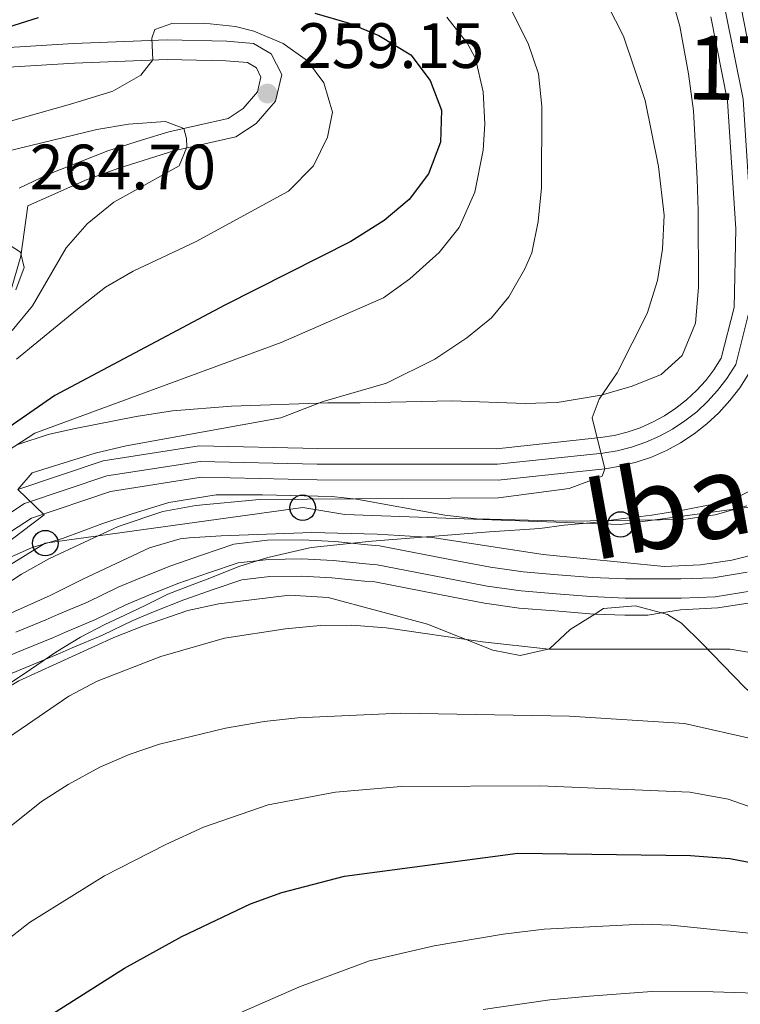
# Model space of a CAD drawing. Extents: x 593247 to 600089, y 775547 to 780270.
# Drawn here: x 593883 to 593996, y 777140 to 777294 of the extents above; entities that cross this region are included whole.
import ezdxf
from ezdxf.enums import TextEntityAlignment as Align

# ---------------------------------------------------------------- set-up
doc = ezdxf.new("R2010")
doc.units = 0
doc.header["$MEASUREMENT"] = 0
doc.linetypes.add('DGN Style 3', pattern=[118.28849200000002, 84.49178, -33.79671200000001])
doc.linetypes.add('DGN Style 4', pattern=[135.27133978, 67.59342400000001, -33.79671200000001, 0.08449178, -33.79671200000001])
for name, color, linetype in [('Nivel 1', 7, 'Continuous'), ('Nivel 11', 7, 'Continuous'), ('Nivel 21', 7, 'Continuous'), ('Nivel 23', 7, 'Continuous'), ('Nivel 33', 7, 'Continuous'), ('Nivel 35', 7, 'Continuous'), ('Nivel 4', 7, 'Continuous'), ('Nivel 41', 7, 'Continuous'), ('Nivel 43', 7, 'Continuous'), ('Nivel 48', 7, 'Continuous'), ('Nivel 5', 7, 'Continuous'), ('Nivel 51', 7, 'Continuous'), ('Nivel 54', 7, 'Continuous'), ('Nivel 57', 7, 'Continuous'), ('Nivel 7', 7, 'Continuous')]:
    doc.layers.add(name, color=color, linetype=linetype)
doc.styles.add('Style-arial', font='arial.shx', dxfattribs={"bigfont": 'arialbig.shx'})
doc.styles.add('Style-arialn', font='arialn.shx', dxfattribs={"bigfont": 'arialnbig.shx'})
doc.styles.add('Style-timesi', font='timesi.shx', dxfattribs={"bigfont": 'timesibig.shx'})

# ---------------------------------------------------------------- blocks, each defined once
blk = doc.blocks.new('5PATER')
at = {"layer": 'Nivel 7', "linetype": 'Continuous', "lineweight": 0}
h = blk.add_hatch(color=53, dxfattribs=at)
edge = h.paths.add_edge_path()
edge.add_ellipse((1.001171767711639e-08, 1.001171767711639e-08), major_axis=(-1.095731442658746, -1.110710700182439), ratio=0.9994222409660319, start_angle=0, end_angle=360)
blk = doc.blocks.new('5PTT')
at = {"layer": 'Nivel 33', "color": 7, "linetype": 'Continuous', "lineweight": 30}
blk.add_circle((0, 0, 0.0004500907841986646), 1.995000007401294, dxfattribs=at)

msp = doc.modelspace()

# ---------------------------------------------------------------- linework, layer by layer
at = {"layer": 'Nivel 1', "color": 7, "linetype": 'Continuous', "lineweight": 0}
msp.add_polyline3d([(593998.851, 777221.267, 232.098), (593995.1510000001, 777219.406, 232.076), (593991.6089999999, 777218.388, 232.227), (593986.8430000001, 777217.4240000001, 232.405), (593981.753, 777216.6240000001, 232.529), (593977.2749999999, 777216.0930000001, 233.106), (593972.649, 777215.4650000001, 233.079), (593968.0190000001, 777215.0590000001, 233.158), (593964.21, 777214.5050000001, 232.965), (593956.331, 777214.0290000001, 232.884), (593937.9070000001, 777212.538, 231.671), (593928.3800000001, 777211.5349999999, 231.363), (593921.6359999999, 777209.9990000001, 231.404), (593917.1030000001, 777208.591, 231.404), (593912.538, 777206.7760000001, 231.483), (593909.3700000001, 777205.5490000001, 231.633), (593905.9580000001, 777204.2609999999, 231.82), (593902.4070000001, 777202.496, 232.039), (593899.209, 777200.959, 232.176), (593896.121, 777199.5190000001, 232.271), (593892.297, 777197.5220000001, 232.396), (593888.435, 777195.156, 232.476), (593884.4709999999, 777192.48, 232.844), (593881.443, 777190.413, 233.182)], dxfattribs=at)
at = {"layer": 'Nivel 11', "color": 142, "linetype": 'Continuous', "lineweight": 13, "elevation": 230.657, "flags": 128}
msp.add_lwpolyline([(593972.8189999999, 777201.1440000001), (593977.4950000001, 777200.95), (593981.1300000001, 777200.956), (593983.246, 777201.318)], dxfattribs=at)
at = {"layer": 'Nivel 11', "color": 142, "linetype": 'Continuous', "lineweight": 13}
for points in [[(593882.1769999999, 777198.287, 232.675), (593886.8840000001, 777200.236, 232.451), (593888.7509999999, 777201.06, 232.451), (593893.382, 777203.0090000001, 232.301), (593898.163, 777205.3319999999, 232.152), (593901.5989999999, 777206.757, 232.002), (593906.4550000001, 777208.706, 231.703), (593911.385, 777210.4310000001, 231.479), (593916.3160000001, 777212.0819999999, 231.404), (593921.547, 777212.686, 231.404), (593927.003, 777212.7679999999, 231.404), (593932.0860000001, 777212.4750000001, 231.255), (593937.244, 777211.959, 231.329), (593939.112, 777211.8119999999, 231.329), (593951.4469999999, 777209.435, 230.657), (593956.456, 777208.47, 230.657), (593961.6140000001, 777207.729, 230.657), (593966.996, 777207.288, 230.657), (593972.378, 777206.8459999999, 230.657), (593977.6100000001, 777206.628, 230.657), (593981.1229999999, 777206.6329999999, 230.657), (593986.28, 777206.639, 230.657), (593991.362, 777206.7949999999, 230.358), (593996.6669999999, 777207.699, 230.358)], [(593879.426, 777191.021, 233.048), (593884.3400000001, 777193.038, 232.675), (593889.1159999999, 777195.0150000001, 232.451), (593890.9979999999, 777195.8459999999, 232.451), (593895.7250000001, 777197.835, 232.301), (593900.4920000001, 777200.152, 232.152), (593903.743, 777201.5, 232.002), (593908.45, 777203.389, 231.703), (593913.223, 777205.0590000001, 231.479), (593917.5560000001, 777206.51, 231.404), (593921.916, 777207.013, 231.404), (593926.882, 777207.088, 231.404), (593931.639, 777206.814, 231.255), (593936.7380000001, 777206.304, 231.329), (593938.3489999999, 777206.1769999999, 231.329), (593950.372, 777203.8600000001, 230.657), (593955.514, 777202.869, 230.657), (593960.977, 777202.085, 230.657), (593966.531, 777201.6300000001, 230.657), (593972.027, 777201.1780000001, 230.657), (593972.8189999999, 777201.1440000001, 230.657)], [(593983.246, 777201.318, 230.657), (593986.2239999999, 777201.828, 230.657), (593992.054, 777202.135, 230.358), (593998.48, 777203.1140000001, 230.358), (594003.635, 777204.9890000001, 230.358)]]:
    msp.add_polyline3d(points, dxfattribs=at)
at = {"layer": 'Nivel 21', "color": 7, "linetype": 'Continuous', "lineweight": 13}
for points in [[(593990.9720000001, 777294.611, 231.941), (593993.604, 777281.385, 232.464), (593994.8999999999, 777261.4310000001, 232.539), (593994.6159999999, 777249.098, 232.838), (593992.608, 777241.173, 233.137), (593991.459, 777239.379, 233.298), (593990.1640000001, 777237.6869999999, 233.454), (593988.7320000001, 777236.1100000001, 233.604), (593987.173, 777234.659, 233.748), (593985.4979999999, 777233.3430000001, 233.884), (593983.719, 777232.172, 234.01), (593981.8470000001, 777231.1540000001, 234.127), (593979.8970000001, 777230.297, 234.233), (593977.882, 777229.6059999999, 234.328), (593975.817, 777229.0860000001, 234.411), (593973.7150000001, 777228.743, 234.482), (593957.4240000001, 777227.003, 235.753), (593929.396, 777227.0430000001, 237.098), (593910.8600000001, 777227.4680000001, 238.294), (593895.8400000001, 777225.132, 239.116), (593882.467, 777220.631, 239.864)], [(593869.78, 777206.557, 240.985), (593884.6200000001, 777216.169, 239.864), (593897.01, 777220.3389999999, 239.116), (593911.183, 777222.544, 238.294), (593929.3360000001, 777222.128, 237.098), (593957.682, 777222.087, 235.753), (593974.372, 777223.8700000001, 234.482), (593976.814, 777224.2679999999, 234.411), (593979.281, 777224.8900000001, 234.328), (593981.686, 777225.7139999999, 234.233), (593984.013, 777226.737, 234.127), (593986.2479999999, 777227.952, 234.01), (593988.372, 777229.3500000001, 233.884), (593990.371, 777230.9210000001, 233.748), (593992.2309999999, 777232.652, 233.604), (593993.9410000001, 777234.5349999999, 233.454), (593995.486, 777236.5549999999, 233.298), (593997.176, 777239.193, 233.137), (593999.5160000001, 777248.429, 232.838), (593999.818, 777261.533, 232.539), (593998.8, 777277.202, 232.481)]]:
    msp.add_polyline3d(points, dxfattribs=at)
at = {"layer": 'Nivel 21', "color": 7, "linetype": 'DGN Style 3', "lineweight": 0}
msp.add_polyline3d([(593881.325, 777251.584, 266.265), (593882.959, 777257.1200000001, 265.379), (593884.0549999999, 777265.0290000001, 263.895), (593893.0959999999, 777269.034, 262.444), (593898.2779999999, 777270.935, 261.646), (593906.925, 777273.598, 260.344), (593916.611, 777275.8189999999, 259.229), (593919.7749999999, 777277.875, 259.298), (593922.835, 777281.392, 259.148), (593923.801, 777285.578, 258.849), (593922.1529999999, 777288.79, 258.475), (593919.3859999999, 777290.4310000001, 257.952), (593915.2, 777290.7990000001, 257.429), (593905.8570000001, 777291.0120000001, 256.233), (593891.1710000001, 777290.406, 253.148), (593878.1470000001, 777289.605, 251.51)], dxfattribs=at)
at = {"layer": 'Nivel 21', "color": 7, "linetype": 'Continuous', "lineweight": 0}
msp.add_polyline3d([(593882.699, 777267.794, 263.895), (593887.173, 777269.906, 263.181), (593896.584, 777273.6089999999, 261.75), (593902.014, 777275.3489999999, 260.949), (593906.1259999999, 777276.5719999999, 260.344), (593915.3910000001, 777278.6969999999, 259.229), (593917.736, 777280.22, 259.298), (593920.0079999999, 777282.8319999999, 259.148), (593920.548, 777285.173, 258.849), (593919.8189999999, 777286.595, 258.475), (593918.4180000001, 777287.426, 257.952), (593915.0290000001, 777287.7239999999, 257.429), (593905.885, 777287.932, 256.233), (593891.328, 777287.331, 253.148), (593878.3770000001, 777286.5349999999, 251.51)], dxfattribs=at)
at = {"layer": 'Nivel 23', "color": 7, "linetype": 'DGN Style 4', "lineweight": 0}
msp.add_polyline3d([(593993.287, 777295.44, 231.941), (593996.021, 777281.702, 232.464), (593997.334, 777261.4809999999, 232.539), (593997.0419999999, 777248.767, 232.838), (593994.869, 777240.193, 233.137), (593993.452, 777237.9809999999, 233.298), (593992.033, 777236.1270000001, 233.454), (593990.4639999999, 777234.398, 233.604), (593988.756, 777232.808, 233.748), (593986.9199999999, 777231.3659999999, 233.884), (593984.9709999999, 777230.0830000001, 234.01), (593982.919, 777228.967, 234.127), (593980.7820000001, 777228.0279999999, 234.233), (593978.574, 777227.271, 234.328), (593976.31, 777226.7010000001, 234.411), (593974.04, 777226.3300000001, 234.739), (593957.551, 777224.5689999999, 235.753), (593929.3659999999, 777224.6100000001, 237.098), (593911.02, 777225.03, 238.294), (593896.419, 777222.7590000001, 239.116), (593883.5320000001, 777218.422, 239.933), (593868.3049999999, 777208.558, 240.985)], dxfattribs=at)
at = {"layer": 'Nivel 23', "color": 70, "linetype": 'DGN Style 4', "lineweight": 0}
msp.add_polyline3d([(593878.3929999999, 777193.5050000001, 233.048), (593883.315, 777195.5260000001, 232.675), (593888.058, 777197.49, 232.451), (593889.933, 777198.317, 232.451), (593894.6140000001, 777200.288, 232.301), (593899.388, 777202.6070000001, 232.152), (593902.727, 777203.9920000001, 232.002), (593907.504, 777205.909, 231.703), (593912.352, 777207.605, 231.479), (593916.9680000001, 777209.1510000001, 231.404), (593921.7409999999, 777209.702, 231.404), (593926.939, 777209.78, 231.404), (593931.851, 777209.497, 231.255), (593936.9780000001, 777208.9839999999, 231.329), (593938.7110000001, 777208.848, 231.329), (593950.882, 777206.5020000001, 230.657), (593955.96, 777205.524, 230.657), (593961.2790000001, 777204.76, 230.657), (593966.7509999999, 777204.311, 230.657), (593972.193, 777203.865, 230.657), (593977.5490000001, 777203.6410000001, 230.657), (593981.1259999999, 777203.6470000001, 230.657), (593986.327, 777203.6529999999, 230.652), (593991.6599999999, 777203.8160000001, 230.365), (593997.4210000001, 777204.798, 230.358)], dxfattribs=at)
at = {"layer": 'Nivel 33', "color": 7, "linetype": 'Continuous', "lineweight": 0}
msp.add_polyline3d([(593805.9839999999, 777132.3729999999, 243.238), (593827.1699999999, 777164.628, 241.434), (593830.3330000001, 777169.176, 241.924), (593863.0050000001, 777196.602, 238.092), (593867.2450000001, 777200.254, 238.332), (593886.783, 777212.2380000001, 236.94), (593927.0760000001, 777217.7890000001, 234.252), (593933.6540000001, 777216.7209999999, 233.747), (593976.8260000001, 777215.1610000001, 232.962), (594012.814, 777219.9890000001, 230.944), (594020.432, 777247.9809999999, 230.537), (594032.808, 777297.027, 234.655), (594031.0120000001, 777298.5789999999, 234.339), (594006.638, 777329.402, 232.242), (593979.3300000001, 777363.27, 232.935), (593921.088, 777366.844, 232.291), (593854.926, 777392.2320000001, 230.663), (593815.527, 777389.432, 239.394)], dxfattribs=at)
at = {"layer": 'Nivel 35', "color": 92, "linetype": 'DGN Style 3', "lineweight": 0, "elevation": 239.656, "flags": 128}
msp.add_lwpolyline([(593972.8189999999, 777201.1440000001), (593974.1780000001, 777202.0009999999), (593979.166, 777202.4029999999), (593983.246, 777201.318)], dxfattribs=at)
at = {"layer": 'Nivel 35', "color": 92, "linetype": 'DGN Style 3', "lineweight": 0}
for points in [[(593984.544, 777298.5989999999, 235.972), (593986.1259999999, 777293.139, 236.323), (593987.48, 777285.6939999999, 237.757), (593988.2350000001, 777279.865, 237.757), (593988.8459999999, 777269.253, 238.654), (593989.0009999999, 777264.2550000001, 238.65), (593989.017, 777252.213, 238.654), (593988.575, 777246.6810000001, 238.504), (593986.4890000001, 777241.5959999999, 238.355), (593983.2039999999, 777238.6030000001, 237.906), (593978.646, 777236.825, 238.942), (593973.81, 777235.409, 239.556), (593966.916, 777234.247, 240.597), (593961.925, 777234.0819999999, 240.874), (593950.473, 777234.5249999999, 242.241), (593936.067, 777234.2080000001, 246.409), (593931.027, 777234.203, 247.159), (593915.956, 777233.6799999999, 248.541), (593906.679, 777232.925, 249.658), (593901.01, 777232.0660000001, 249.854), (593891.1969999999, 777230.112, 249.815), (593887.25, 777229.2139999999, 249.865), (593882.5009999999, 777227.6540000001, 250.009)], [(593879.9210000001, 777209.432, 240.852), (593884.702, 777211.53, 240.478), (593889.4839999999, 777212.956, 240.03), (593895.6100000001, 777215.281, 239.133), (593900.3570000001, 777216.8489999999, 239.084), (593906.1440000001, 777218.5830000001, 238.311), (593913.541, 777219.788, 237.563), (593920.791, 777219.797, 237.115), (593931.6570000001, 777219.5249999999, 235.534), (593935.5160000001, 777219.1429999999, 235.172), (593949.3459999999, 777216.619, 235.246), (593954.3019999999, 777216.05, 234.903), (593968.406, 777215.672, 234.125), (593986.717, 777215.919, 234.574), (593991.6499999999, 777216.6410000001, 234.209), (593996.5930000001, 777218.05, 233.917)], [(594000.0360000001, 777211.017, 232.634), (593994.274, 777209.575, 232.63), (593989.3630000001, 777208.8389999999, 233.218), (593983.662, 777208.5900000001, 233.453), (593964.7239999999, 777210.48, 233.949), (593947.3319999999, 777213.104, 235.321), (593938.737, 777213.6159999999, 235.994), (593928.497, 777213.902, 236.068), (593914.297, 777213.361, 236.218), (593909.3289999999, 777213.064, 236.741), (593907.8700000001, 777212.905, 236.891), (593903.087, 777211.5150000001, 237.181), (593892.631, 777206.6070000001, 236.965), (593887.5519999999, 777204.06, 238.012), (593874.48, 777198.2139999999, 238.61)], [(593913.9720000001, 777202.7280000001, 240.255), (593924.996, 777204.1070000001, 240.254), (593931.051, 777203.7409999999, 240.254), (593946.608, 777199.567, 239.825), (593956.8470000001, 777195.477, 239.581), (593961.108, 777194.6599999999, 239.656), (593965.74, 777195.713, 239.656), (593968.9510000001, 777198.706, 239.656), (593972.8189999999, 777201.1440000001, 239.656)], [(593830.182, 777120.2790000001, 244.888), (593845.618, 777148.176, 243.094), (593848.602, 777152.5900000001, 242.421), (593854.125, 777160.7409999999, 242.143), (593860.689, 777169.3470000001, 241.898), (593864.7180000001, 777175.0320000001, 240.927), (593868.3, 777179.2220000001, 240.553), (593873.899, 777184.76, 240.553), (593877.8090000001, 777187.8740000001, 240.553), (593882.6440000001, 777190.686, 240.623), (593897.5, 777197.4950000001, 240.628), (593902.152, 777199.324, 240.628), (593909.0800000001, 777201.6950000001, 240.329), (593913.9720000001, 777202.7280000001, 240.255)], [(593983.246, 777201.318, 239.656), (593984.173, 777201.0719999999, 239.656), (593986.3640000001, 777199.7, 239.656), (593989.581, 777196.565, 239.432), (593996.2420000001, 777189.6969999999, 240.329), (593999.983, 777186.189, 241.001), (594004.4720000001, 777183.28, 242.122), (594006.267, 777181.638, 241.823), (594007.54, 777180.369, 242.795), (594011.8060000001, 777175.665, 245.112), (594016.068, 777173.578, 246.532), (594023.764, 777175.382, 249.746), (594029.0700000001, 777175.7620000001, 251.017), (594033.1499999999, 777175.156, 253.698), (594039.088, 777173.682, 258.416), (594043.423, 777172.604, 260.815), (594049.7050000001, 777170.4809999999, 263.648), (594053.78, 777168.152, 264.985), (594061.7250000001, 777162.3360000001, 267.493), (594065.564, 777160.038, 268.73), (594083.027, 777152.085, 274.387), (594091.8800000001, 777147.476, 277.844), (594100.639, 777142.6670000001, 281.436), (594116.949, 777132.565, 287.098)]]:
    msp.add_polyline3d(points, dxfattribs=at)
at = {"layer": 'Nivel 4', "color": 30, "linetype": 'Continuous', "lineweight": 30, "elevation": 250, "flags": 128}
for points in [[(593761.436, 777271.5279999999), (593766.1359999999, 777269.825), (593771.1769999999, 777268.5090000001), (593781.392, 777267.1880000001), (593792.6140000001, 777267.372), (593815.3659999999, 777269.1869999999), (593847.2450000001, 777275.392), (593852.754, 777276.6529999999), (593863.6170000001, 777279.7690000001), (593873.862, 777281.6640000001), (593874.7690000001, 777283.635), (593874.861, 777288.4140000001), (593876.628, 777290.5260000001), (593880.929, 777292.966), (593885.692, 777294.4850000001)], [(593928.9809999999, 777295.1840000001), (593934.375, 777293.6059999999), (593938.9809999999, 777291.6640000001), (593943.9909999999, 777288.645), (593947.0249999999, 777284.649), (593948.8090000001, 777279.9680000001), (593948.6340000001, 777274.963), (593946.7520000001, 777270.013), (593943.743, 777266.02), (593939.834, 777262.73), (593934.635, 777259.4170000001), (593914.896, 777249.4750000001), (593888.288, 777235.321), (593879.908, 777229.571), (593868.433, 777219.8800000001), (593863.368, 777215.179), (593859.6359999999, 777211.138), (593825.5889999999, 777183.74), (593813.061, 777174.619), (593805.727, 777168.767), (593801.547, 777164.5760000001), (593798.297, 777160.7760000001), (593794.831, 777155.898), (593778.869, 777129.868)], [(593933.622, 777160.1159999999), (593960.78, 777163.723), (593987.7990000001, 777163.341), (593993.9280000001, 777162.8999999999), (594012.4680000001, 777159.3360000001), (594019.9450000001, 777156.9539999999), (594024.9310000001, 777156.46), (594036.9850000001, 777158.0220000001), (594041.926, 777157.2990000001), (594047.5349999999, 777155.996), (594052.5430000001, 777154.517), (594061.952, 777149.7)], [(593883.223, 777135.6300000001), (593899.179, 777145.74), (593908.142, 777150.6840000001), (593918.898, 777155.78), (593923.8289999999, 777157.5800000001), (593933.622, 777160.1159999999)]]:
    msp.add_lwpolyline(points, dxfattribs=at)
at = {"layer": 'Nivel 5', "color": 30, "linetype": 'Continuous', "lineweight": 0, "flags": 128}
for points, elevation in [([(593974.773, 777296.486), (593977.3160000001, 777291.558), (593980.6769999999, 777281.513), (593982.7590000001, 777271.1640000001), (593983.6840000001, 777263.5619999999), (593983.426, 777258.257), (593982.629, 777253.321), (593980.983, 777248.1470000001), (593976.315, 777238.872), (593973.476, 777234.757), (593972.3970000001, 777231.8300000001), (593974.372, 777223.8700000001), (593973.94, 777222.7), (593968.7690000001, 777220.78), (593957.737, 777219.3230000001), (593920.3160000001, 777219.06), (593910.3589999999, 777218.139), (593905.193, 777217.1810000001), (593898.2010000001, 777214.817), (593887.4310000001, 777209.8189999999), (593883.0730000001, 777207.369), (593873.9709999999, 777201.497)], 235), ([(593949.622, 777294.5420000001), (593952.8759999999, 777290.4140000001), (593954.139, 777288.0789999999), (593955.341, 777282.848), (593955.5719999999, 777277.8530000001), (593955.3530000001, 777273.73), (593954.0149999999, 777267.1510000001), (593951.5560000001, 777261.6170000001), (593948.4240000001, 777257.719), (593943.858, 777253.588), (593939.7280000001, 777250.6170000001), (593923.7010000001, 777243.645), (593885.152, 777229.47), (593880.9820000001, 777226.712), (593866.2609999999, 777215.246), (593847.729, 777198.6140000001), (593824.841, 777178.743), (593810.717, 777165.1000000001), (593807.209, 777161.284), (593804.0009999999, 777156.8700000001), (593799.3770000001, 777148.7920000001), (593797.581, 777143.8870000001), (593797.436, 777138.652)], 245), ([(593959.8019999999, 777295.4990000001), (593962.3489999999, 777290.4199999999), (593963.976, 777285.6910000001), (593964.503, 777280.587), (593964.4709999999, 777267.851), (593963.9539999999, 777262.544), (593962.925, 777257.6510000001), (593961.871, 777255.142), (593959.3500000001, 777250.8), (593956.648, 777247.5120000001), (593952.7749999999, 777244.3470000001), (593947.75, 777241.048), (593940.2180000001, 777237.2520000001), (593930.2820000001, 777234.399), (593923.6329999999, 777231.8500000001), (593899.423, 777227.4839999999), (593894.585, 777226.3019999999), (593884.713, 777223.2139999999), (593882.467, 777220.631), (593886.5819999999, 777216.6740000001), (593866.496, 777201.477)], 240), ([(593882.2960000001, 777241.023), (593891.7960000001, 777248.8700000001), (593896.192, 777252.281), (593900.5149999999, 777254.798), (593910.375, 777259.4450000001), (593924.8670000001, 777267.335), (593928.78, 777271.283), (593930.983, 777275.764), (593931.7250000001, 777279.6510000001), (593930.3740000001, 777284.284), (593927.828, 777287.7180000001), (593924.0419999999, 777290.406), (593919.452, 777292.342), (593916.5789999999, 777293.071), (593911.5800000001, 777293.619), (593906.595, 777293.5220000001), (593903.905, 777292.621), (593903.459, 777291.2749999999), (593903.6130000001, 777287.838), (593901.7320000001, 777285.4569999999), (593897.368, 777282.98), (593891.092, 777281.0290000001), (593880.034, 777277.8759999999)], 255), ([(593881.578, 777245.4950000001), (593884.757, 777249.355), (593890.0449999999, 777258.443), (593893.3360000001, 777262.2209999999), (593897.517, 777265.5900000001), (593907.7490000001, 777271.283), (593908.942, 777274.199), (593908.865, 777275.544), (593908.49, 777277.1140000001), (593905.6159999999, 777278.227), (593899.7960000001, 777277.7690000001), (593894.855, 777276.943), (593861.4340000001, 777268.899)], 260), ([(593881.1259999999, 777258.8929999999), (593882.9210000001, 777257.774), (593883.4469999999, 777255.3829999999), (593882.1810000001, 777251.869)], 265), ([(593880.173, 777181.273), (593890.479, 777188.3189999999), (593894.8999999999, 777190.656), (593904.851, 777194.5249999999), (593914.8160000001, 777197.348), (593924.371, 777198.8300000001), (593929.794, 777199.368), (593934.7949999999, 777199.413), (593940.1540000001, 777199.0109999999), (593955.2110000001, 777196.78), (593965.6030000001, 777195.6529999999), (593993.9780000001, 777195.666), (593998.943, 777194.831)], 235), ([(593877.997, 777165.277), (593886.186, 777171.787), (593890.385, 777174.49), (593895.321, 777177.183), (593899.9169999999, 777179.192), (593904.658, 777180.764), (593914.973, 777183.297), (593921.023, 777184.315), (593926.3289999999, 777184.9199999999), (593942.389, 777185.639), (593968.845, 777185.186), (593986.8700000001, 777184.024), (593998.3829999999, 777181.423)], 240), ([(593866.689, 777138.0179999999), (593871.909, 777143.1810000001), (593884.2949999999, 777152.8870000001), (593896.0290000001, 777160.1769999999), (593905.6599999999, 777165.098), (593911.565, 777167.8200000001), (593921.656, 777171.2860000001), (593932.1980000001, 777173.294), (593942.4820000001, 777174.1799999999), (593964.2490000001, 777174.2390000001), (593987.7039999999, 777173.2690000001), (593993.699, 777172.1840000001), (594005.3389999999, 777168.1300000001), (594016.28, 777165.2609999999), (594036.686, 777163.2690000001), (594042.966, 777162.3800000001), (594050.8160000001, 777160.1470000001), (594059.979, 777155.858)], 245), ([(594064.7690000001, 777137.4539999999), (594045.895, 777142.8600000001), (594025.892, 777147.121), (594014.23, 777149.0490000001), (593996.439, 777151.2690000001), (593984.7779999999, 777152.45), (593980.2150000001, 777152.6270000001), (593964.898, 777151.827), (593958.4720000001, 777151.0719999999), (593947.675, 777149.2280000001), (593937.55, 777146.8600000001), (593926.5560000001, 777142.8090000001), (593917.385, 777138.8230000001)], 255), ([(594025.1529999999, 777138.814), (594013.9070000001, 777140.2749999999), (594006.756, 777141.0179999999), (593998.006, 777141.8330000001), (593991.342, 777142.037), (593981.7309999999, 777142.0930000001), (593971.976, 777141.362), (593965.763, 777140.7660000001), (593955.308, 777139.2479999999)], 260)]:
    msp.add_lwpolyline(points, dxfattribs=dict(at, elevation=elevation))
at = {"layer": 'Nivel 51', "color": 143, "linetype": 'Continuous', "lineweight": 13}
for points in [[(593996.6669999999, 777207.699, 230.358), (593991.362, 777206.7949999999, 230.358), (593986.28, 777206.639, 230.657), (593981.1229999999, 777206.6329999999, 230.657), (593977.6100000001, 777206.628, 230.657), (593972.378, 777206.8459999999, 230.657), (593966.996, 777207.288, 230.657), (593961.6140000001, 777207.729, 230.657), (593956.456, 777208.47, 230.657), (593951.4469999999, 777209.435, 230.657), (593939.112, 777211.8119999999, 231.329), (593937.244, 777211.959, 231.329), (593932.0860000001, 777212.4750000001, 231.255), (593927.003, 777212.7679999999, 231.404), (593921.547, 777212.686, 231.404), (593916.3160000001, 777212.0819999999, 231.404), (593911.385, 777210.4310000001, 231.479), (593906.4550000001, 777208.706, 231.703), (593901.5989999999, 777206.757, 232.002), (593898.163, 777205.3319999999, 232.152), (593893.382, 777203.0090000001, 232.301), (593888.7509999999, 777201.06, 232.451), (593886.8840000001, 777200.236, 232.451), (593882.1769999999, 777198.287, 232.675)], [(593879.426, 777191.021, 233.048), (593884.3400000001, 777193.038, 232.675), (593889.1159999999, 777195.0150000001, 232.451), (593890.9979999999, 777195.8459999999, 232.451), (593895.7250000001, 777197.835, 232.301), (593900.4920000001, 777200.152, 232.152), (593903.743, 777201.5, 232.002), (593908.45, 777203.389, 231.703), (593913.223, 777205.0590000001, 231.479), (593917.5560000001, 777206.51, 231.404), (593921.916, 777207.013, 231.404), (593926.882, 777207.088, 231.404), (593931.639, 777206.814, 231.255), (593936.7380000001, 777206.304, 231.329), (593938.3489999999, 777206.1769999999, 231.329), (593950.372, 777203.8600000001, 230.657), (593955.514, 777202.869, 230.657), (593960.977, 777202.085, 230.657), (593966.531, 777201.6300000001, 230.657), (593972.027, 777201.1780000001, 230.657), (593972.8189999999, 777201.1440000001, 230.657), (593977.4950000001, 777200.95, 230.657), (593981.1300000001, 777200.956, 230.657), (593983.246, 777201.318, 230.657), (593986.2239999999, 777201.828, 230.657), (593992.054, 777202.135, 230.358), (593998.48, 777203.1140000001, 230.358)]]:
    msp.add_polyline3d(points, dxfattribs=at)
at = {"layer": 'Nivel 54', "color": 9, "linetype": 'Continuous', "lineweight": 0}
for points in [[(593869.78, 777206.557, 240.985), (593884.6200000001, 777216.169, 239.864), (593897.01, 777220.3389999999, 239.116), (593911.183, 777222.544, 238.294), (593929.3360000001, 777222.128, 237.098), (593957.682, 777222.087, 235.753), (593974.372, 777223.8700000001, 234.482), (593976.814, 777224.2679999999, 234.411), (593979.281, 777224.8900000001, 234.328), (593981.686, 777225.7139999999, 234.233), (593984.013, 777226.737, 234.127), (593986.2479999999, 777227.952, 234.01), (593988.372, 777229.3500000001, 233.884), (593990.371, 777230.9210000001, 233.748), (593992.2309999999, 777232.652, 233.604), (593993.9410000001, 777234.5349999999, 233.454), (593995.486, 777236.5549999999, 233.298), (593997.176, 777239.193, 233.137), (593999.5160000001, 777248.429, 232.838), (593999.818, 777261.533, 232.539), (593998.8, 777277.202, 232.481), (593998.487, 777282.0260000001, 232.464), (593997.6610000001, 777286.172, 232.311), (593995.649, 777296.287, 231.941)], [(593990.9720000001, 777294.611, 231.941), (593993.604, 777281.385, 232.464), (593994.8999999999, 777261.4310000001, 232.539), (593994.6159999999, 777249.098, 232.838), (593992.608, 777241.173, 233.137), (593991.459, 777239.379, 233.298), (593990.1640000001, 777237.6869999999, 233.454), (593988.7320000001, 777236.1100000001, 233.604), (593987.173, 777234.659, 233.748), (593985.4979999999, 777233.3430000001, 233.884), (593983.719, 777232.172, 234.01), (593981.8470000001, 777231.1540000001, 234.127), (593979.8970000001, 777230.297, 234.233), (593977.882, 777229.6059999999, 234.328), (593975.817, 777229.0860000001, 234.411), (593973.7150000001, 777228.743, 234.482), (593957.4240000001, 777227.003, 235.753), (593929.396, 777227.0430000001, 237.098), (593910.8600000001, 777227.4680000001, 238.294), (593895.8400000001, 777225.132, 239.116), (593882.467, 777220.631, 239.864)]]:
    msp.add_polyline3d(points, dxfattribs=at)
at = {"layer": 'Nivel 57', "color": 92, "linetype": 'DGN Style 3', "lineweight": 0, "elevation": 239.656, "flags": 128}
msp.add_lwpolyline([(593983.246, 777201.318), (593979.166, 777202.4029999999), (593974.1780000001, 777202.0009999999), (593972.8189999999, 777201.1440000001)], dxfattribs=at)
at = {"layer": 'Nivel 57', "color": 92, "linetype": 'DGN Style 3', "lineweight": 0}
for points in [[(593882.5009999999, 777227.6540000001, 250.009), (593887.25, 777229.2139999999, 249.865), (593891.1969999999, 777230.112, 249.815), (593901.01, 777232.0660000001, 249.854), (593906.679, 777232.925, 249.658), (593915.956, 777233.6799999999, 248.541), (593931.027, 777234.203, 247.159), (593936.067, 777234.2080000001, 246.409), (593950.473, 777234.5249999999, 242.241), (593961.925, 777234.0819999999, 240.874), (593966.916, 777234.247, 240.597), (593973.81, 777235.409, 239.556), (593978.646, 777236.825, 238.942), (593983.2039999999, 777238.6030000001, 237.906), (593986.4890000001, 777241.5959999999, 238.355), (593988.575, 777246.6810000001, 238.504), (593989.017, 777252.213, 238.654), (593989.0009999999, 777264.2550000001, 238.65), (593988.8459999999, 777269.253, 238.654), (593988.2350000001, 777279.865, 237.757), (593987.48, 777285.6939999999, 237.757), (593986.1259999999, 777293.139, 236.323), (593984.544, 777298.5989999999, 235.972)], [(593996.5930000001, 777218.05, 233.917), (593991.6499999999, 777216.6410000001, 234.209), (593986.717, 777215.919, 234.574), (593968.406, 777215.672, 234.125), (593954.3019999999, 777216.05, 234.903), (593949.3459999999, 777216.619, 235.246), (593935.5160000001, 777219.1429999999, 235.172), (593931.6570000001, 777219.5249999999, 235.534), (593920.791, 777219.797, 237.115), (593913.541, 777219.788, 237.563), (593906.1440000001, 777218.5830000001, 238.311), (593900.3570000001, 777216.8489999999, 239.084), (593895.6100000001, 777215.281, 239.133), (593889.4839999999, 777212.956, 240.03), (593884.702, 777211.53, 240.478), (593879.9210000001, 777209.432, 240.852)], [(593874.48, 777198.2139999999, 238.61), (593887.5519999999, 777204.06, 238.012), (593892.631, 777206.6070000001, 236.965), (593903.087, 777211.5150000001, 237.181), (593907.8700000001, 777212.905, 236.891), (593909.3289999999, 777213.064, 236.741), (593914.297, 777213.361, 236.218), (593928.497, 777213.902, 236.068), (593938.737, 777213.6159999999, 235.994), (593947.3319999999, 777213.104, 235.321), (593964.7239999999, 777210.48, 233.949), (593983.662, 777208.5900000001, 233.453), (593989.3630000001, 777208.8389999999, 233.218), (593994.274, 777209.575, 232.63), (594000.0360000001, 777211.017, 232.634)], [(593972.8189999999, 777201.1440000001, 239.656), (593968.9510000001, 777198.706, 239.656), (593965.74, 777195.713, 239.656), (593961.108, 777194.6599999999, 239.656), (593956.8470000001, 777195.477, 239.581), (593946.608, 777199.567, 239.825), (593931.051, 777203.7409999999, 240.254), (593924.996, 777204.1070000001, 240.254), (593913.9720000001, 777202.7280000001, 240.255)], [(593913.9720000001, 777202.7280000001, 240.255), (593909.0800000001, 777201.6950000001, 240.329), (593902.152, 777199.324, 240.628), (593897.5, 777197.4950000001, 240.628), (593882.6440000001, 777190.686, 240.623), (593877.8090000001, 777187.8740000001, 240.553), (593873.899, 777184.76, 240.553), (593868.3, 777179.2220000001, 240.553), (593864.7180000001, 777175.0320000001, 240.927), (593860.689, 777169.3470000001, 241.898), (593854.125, 777160.7409999999, 242.143), (593848.602, 777152.5900000001, 242.421), (593845.618, 777148.176, 243.094), (593830.182, 777120.2790000001, 244.888)], [(594116.949, 777132.565, 287.098), (594100.639, 777142.6670000001, 281.436), (594091.8800000001, 777147.476, 277.844), (594083.027, 777152.085, 274.387), (594065.564, 777160.038, 268.73), (594061.7250000001, 777162.3360000001, 267.493), (594053.78, 777168.152, 264.985), (594049.7050000001, 777170.4809999999, 263.648), (594043.423, 777172.604, 260.815), (594039.088, 777173.682, 258.416), (594033.1499999999, 777175.156, 253.698), (594029.0700000001, 777175.7620000001, 251.017), (594023.764, 777175.382, 249.746), (594016.068, 777173.578, 246.532), (594011.8060000001, 777175.665, 245.112), (594007.54, 777180.369, 242.795), (594006.267, 777181.638, 241.823), (594004.4720000001, 777183.28, 242.122), (593999.983, 777186.189, 241.001), (593996.2420000001, 777189.6969999999, 240.329), (593989.581, 777196.565, 239.432), (593986.3640000001, 777199.7, 239.656), (593984.173, 777201.0719999999, 239.656), (593983.246, 777201.318, 239.656)]]:
    msp.add_polyline3d(points, dxfattribs=at)

# ---------------------------------------------------------------- block references
at = {"layer": 'Nivel 33', "color": 7, "linetype": 'Continuous', "lineweight": 30}
for p in [(593927.0760000001, 777217.7890000001, 234.252), (593976.8260000001, 777215.1610000001, 232.962), (593886.783, 777212.2380000001, 236.94)]:
    msp.add_blockref('5PTT', p, dxfattribs=at)
at = {"layer": 'Nivel 7', "color": 53, "linetype": 'Continuous', "lineweight": 0}
msp.add_blockref('5PATER', (593921.5619999999, 777282.5860000001, 259.148), dxfattribs=at)

# ---------------------------------------------------------------- texts
at = {"layer": 'Nivel 41', "color": 7, "linetype": 'Continuous', "lineweight": 0, "style": 'Style-arial'}
for s, p in [('259.15', (593926.3360000001, 777286.5860000001, 259.148)), ('264.70', (593884.352, 777267.588, 264.705))]:
    msp.add_text(s, height=7.000002, dxfattribs=at).set_placement(p)
at = {"layer": 'Nivel 43', "color": 142, "linetype": 'Continuous', "lineweight": 0, "style": 'Style-timesi'}
msp.add_text('Ibaia', height=12.999972, rotation=10.23406942389006, dxfattribs=at).set_placement((593972.433, 777209.4569999999, 231.394))
at = {"layer": 'Nivel 48', "color": 4, "linetype": 'Continuous', "lineweight": 0, "style": 'Style-arialn'}
msp.add_text('175378', height=9.999984000000001, rotation=359.1799999767337, dxfattribs=at).set_placement((594009.9359114992, 777286.3533381706, 231.709), align=Align.MIDDLE_CENTER)

doc.saveas('drawing.dxf')
